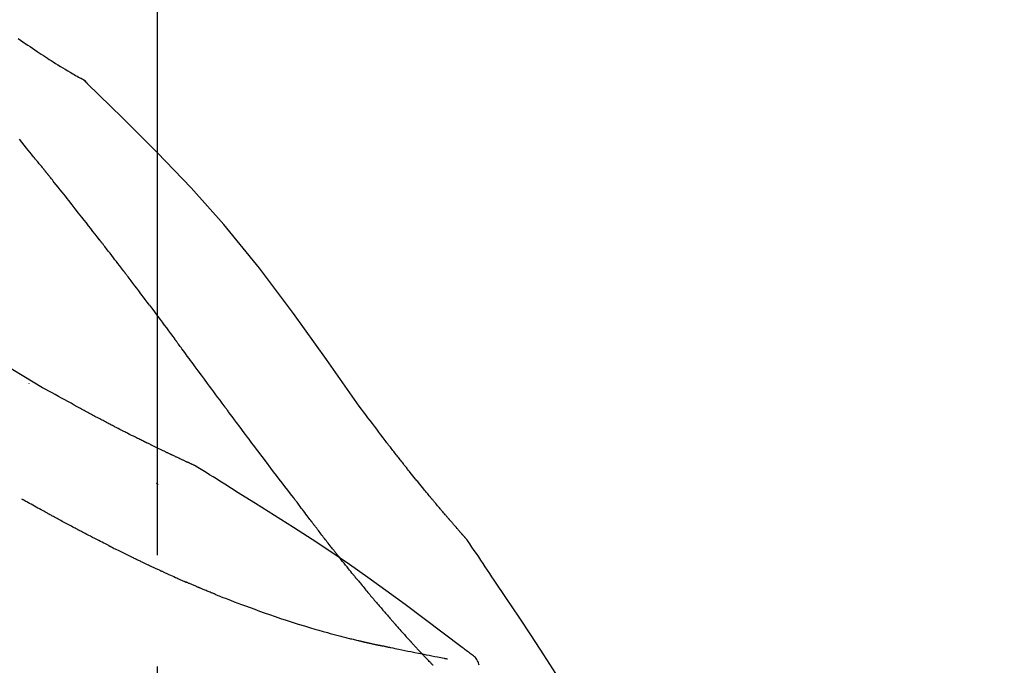
# Model space of a CAD drawing. Extents: x 28111 to 54233, y -10810 to -2410.
# Drawn here: x 36297 to 36352, y -7825 to -7788 of the extents above; entities that cross this region are included whole.
import ezdxf

# ---------------------------------------------------------------- set-up
doc = ezdxf.new("R2010")
doc.units = 0
doc.header["$LTSCALE"] = 50
doc.header["$MEASUREMENT"] = 0
doc.linetypes.add('CENTER2', pattern=[1.125, 0.75, -0.125, 0.125, -0.125])
doc.layers.get('0').update_dxf_attribs({"linetype": 'CONTINUOUS'})
doc.layers.add('150-機器', color=8, linetype='CONTINUOUS')
doc.layers.add('166-寸法B', color=11, linetype='CONTINUOUS')
doc.styles.add('KH001', font='txt')
doc.dimstyles.new('KH1xx030', dxfattribs={"dimscale": 30, "dimtxt": 2, "dimasz": 0.6, "dimexe": 0.3, "dimexo": 1.2, "dimgap": 0.5, "dimtad": 3, "dimdec": 1, "dimdsep": 46, "dimlunit": 6, "dimtxsty": 'KH001', "dimblk": 'DOT', "dimcen": 1, "dimdle": 1, "dimclrd": 256, "dimclre": 256, "dimclrt": 256, "dimadec": 0, "dimazin": 0, "dimtfac": 1, "dimtdec": 1, "dimtix": 1, "dimtmove": 2, "dimatfit": 3, "dimldrblk": 'CLOSEDBLANK', "dimfxl": 1, "dimtolj": 1, "dimtzin": 0, "dimlwd": -1, "dimlwe": -1, "dimarcsym": 0})

# ---------------------------------------------------------------- blocks, each defined once
blk = doc.blocks.new('_Dot')
at = {"color": 0, "linetype": 'ByBlock', "lineweight": -2}
blk.add_line((-0.5, 0), (-1, 0), dxfattribs=at)
at = {"color": 0, "linetype": 'ByBlock', "const_width": 0.5}
blk.add_lwpolyline([(-0.25, 0, 1), (0.25, 0, 1)], format="xyb", close=True, dxfattribs=at)
blk = doc.blocks.new('*D109')
at = {"layer": '166-寸法B', "transparency": 16777216}
for p, q in [((35724.586, -7956.507), (35724.586, -7668.055)), ((36374.586, -7722.311), (36374.586, -7668.055)), ((35742.586, -7677.055), (36356.586, -7677.055))]:
    blk.add_line(p, q, dxfattribs=at)
at = {"layer": '166-寸法B', "transparency": 16777216, "xscale": 18, "yscale": 18, "zscale": 18, "rotation": 180}
blk.add_blockref('_Dot', (35724.586, -7677.055), dxfattribs=at)
at = {"layer": '166-寸法B', "transparency": 16777216, "xscale": 18, "yscale": 18, "zscale": 18}
blk.add_blockref('_Dot', (36374.586, -7677.055), dxfattribs=at)
at = {"layer": '166-寸法B', "transparency": 16777216, "insert": (36049.586, -7632.055), "char_height": 60, "attachment_point": 5, "style": 'KH001'}
blk.add_mtext('\\A1;650', dxfattribs=at)
blk = doc.blocks.new('_ClosedBlank')
at = {"color": 0, "linetype": 'ByBlock', "lineweight": -2}
for p, q in [((-1, 0.1667), (0, 0)), ((-1, 0.1667), (-1, -0.1667)), ((0, 0), (-1, -0.1667))]:
    blk.add_line(p, q, dxfattribs=at)
blk = doc.blocks.new('*D113')
at = {"layer": '166-寸法B', "transparency": 16777216}
for p, q in [((35724.586, -7956.507), (35724.586, -7533.055)), ((36524.586, -7956.507), (36524.586, -7533.055)), ((36506.586, -7542.055), (35742.586, -7542.055))]:
    blk.add_line(p, q, dxfattribs=at)
at = {"layer": '166-寸法B', "transparency": 16777216, "xscale": 18, "yscale": 18, "zscale": 18, "rotation": 180}
blk.add_blockref('_Dot', (35724.586, -7542.055), dxfattribs=at)
at = {"layer": '166-寸法B', "transparency": 16777216, "xscale": 18, "yscale": 18, "zscale": 18}
blk.add_blockref('_Dot', (36524.586, -7542.055), dxfattribs=at)
at = {"layer": '166-寸法B', "transparency": 16777216, "insert": (36124.586, -7497.055), "char_height": 60, "attachment_point": 5, "style": 'KH001'}
blk.add_mtext('\\A1;800', dxfattribs=at)

msp = doc.modelspace()

# ---------------------------------------------------------------- linework, layer by layer
at = {"layer": '150-機器', "color": 161, "linetype": 'CENTER2'}
msp.add_line((36304.586, -8043.482), (36304.586, -7739.548), dxfattribs=at)
at = {"layer": '150-機器', "color": 13, "linetype": 'Continuous'}
msp.add_line((36299.956, -7791.542), (36299.956, -7791.542), dxfattribs=at)
for points in [[(36296.741, -7789.437), (36296.877, -7789.531), (36297.013, -7789.624), (36297.149, -7789.717), (36297.286, -7789.81), (36297.419, -7789.901), (36297.554, -7789.991), (36297.688, -7790.081), (36297.822, -7790.171), (36297.936, -7790.247), (36298.05, -7790.322), (36298.164, -7790.398), (36298.278, -7790.473), (36298.388, -7790.545), (36298.499, -7790.616), (36298.61, -7790.688), (36298.721, -7790.759), (36298.854, -7790.843), (36298.987, -7790.926), (36299.12, -7791.009), (36299.254, -7791.091), (36299.394, -7791.176), (36299.534, -7791.26), (36299.674, -7791.343), (36299.815, -7791.426), (36299.897, -7791.474), (36299.979, -7791.522), (36300.061, -7791.569), (36300.144, -7791.616), (36300.18, -7791.636), (36300.216, -7791.656), (36300.252, -7791.676), (36300.288, -7791.697)], [(36300.644, -7791.978), (36300.606, -7791.934), (36300.567, -7791.89), (36300.527, -7791.849), (36300.483, -7791.812), (36300.438, -7791.779), (36300.389, -7791.75), (36300.339, -7791.723), (36300.289, -7791.697)], [(36300.627, -7791.966), (36300.603, -7791.94), (36300.578, -7791.914), (36300.552, -7791.888), (36300.526, -7791.863), (36300.499, -7791.839), (36300.471, -7791.816), (36300.442, -7791.794), (36300.413, -7791.773), (36300.383, -7791.754), (36300.353, -7791.735), (36300.322, -7791.717), (36300.291, -7791.699)], [(36315.925, -7810.113), (36314.1, -7807.493), (36312.243, -7804.9), (36310.324, -7802.36), (36308.311, -7799.899), (36306.472, -7797.846), (36304.563, -7795.853), (36302.607, -7793.899), (36300.627, -7791.966)], [(36300.627, -7791.966), (36300.629, -7791.967), (36300.63, -7791.969), (36300.631, -7791.97), (36300.633, -7791.972)], [(36297.581, -7796.058), (36297.491, -7795.945), (36297.402, -7795.833), (36297.313, -7795.72), (36297.223, -7795.608), (36297.089, -7795.44), (36296.954, -7795.271), (36296.819, -7795.103)], [(36298.191, -7796.795), (36298.166, -7796.763), (36298.141, -7796.732), (36298.116, -7796.701), (36298.091, -7796.67), (36298.053, -7796.624), (36298.014, -7796.578), (36297.975, -7796.533), (36297.936, -7796.487), (36297.891, -7796.434), (36297.846, -7796.381), (36297.802, -7796.327), (36297.757, -7796.274), (36297.735, -7796.247), (36297.712, -7796.22), (36297.69, -7796.193), (36297.668, -7796.166), (36297.657, -7796.153), (36297.646, -7796.139), (36297.635, -7796.126), (36297.624, -7796.112), (36297.619, -7796.105), (36297.613, -7796.098), (36297.608, -7796.092), (36297.603, -7796.085), (36297.6, -7796.082), (36297.598, -7796.08), (36297.596, -7796.077), (36297.594, -7796.074), (36297.593, -7796.073), (36297.593, -7796.073), (36297.592, -7796.072), (36297.591, -7796.071), (36297.591, -7796.07), (36297.59, -7796.069), (36297.589, -7796.068), (36297.588, -7796.067), (36297.588, -7796.066), (36297.587, -7796.065), (36297.586, -7796.065), (36297.586, -7796.064), (36297.583, -7796.061), (36297.581, -7796.058), (36297.579, -7796.056), (36297.579, -7796.055), (36297.58, -7796.056), (36297.582, -7796.059), (36297.584, -7796.061), (36297.585, -7796.063), (36297.585, -7796.063), (36297.583, -7796.061), (36297.581, -7796.058), (36297.578, -7796.054)], [(36298.342, -7796.983), (36298.335, -7796.975), (36298.329, -7796.967), (36298.323, -7796.96), (36298.316, -7796.952), (36298.307, -7796.94), (36298.298, -7796.928), (36298.288, -7796.916), (36298.279, -7796.905), (36298.268, -7796.891), (36298.257, -7796.877), (36298.246, -7796.863), (36298.235, -7796.85), (36298.229, -7796.843), (36298.224, -7796.836), (36298.218, -7796.829), (36298.213, -7796.822), (36298.21, -7796.819), (36298.207, -7796.815), (36298.204, -7796.812), (36298.202, -7796.808), (36298.2, -7796.807), (36298.199, -7796.805), (36298.197, -7796.803), (36298.196, -7796.802), (36298.195, -7796.8), (36298.193, -7796.798), (36298.192, -7796.796), (36298.191, -7796.795)], [(36301.324, -7800.757), (36301.2, -7800.599), (36301.077, -7800.441), (36300.953, -7800.283), (36300.83, -7800.126), (36300.706, -7799.968), (36300.582, -7799.809), (36300.458, -7799.651), (36300.334, -7799.493), (36300.148, -7799.257), (36299.962, -7799.021), (36299.776, -7798.785), (36299.589, -7798.549), (36299.496, -7798.431), (36299.403, -7798.314), (36299.309, -7798.196), (36299.216, -7798.078), (36299.107, -7797.941), (36298.998, -7797.804), (36298.888, -7797.667), (36298.779, -7797.53), (36298.725, -7797.462), (36298.67, -7797.393), (36298.615, -7797.325), (36298.561, -7797.257), (36298.533, -7797.222), (36298.506, -7797.188), (36298.479, -7797.154), (36298.451, -7797.12), (36298.437, -7797.103), (36298.424, -7797.086), (36298.41, -7797.068), (36298.396, -7797.051), (36298.39, -7797.043), (36298.383, -7797.034), (36298.376, -7797.026), (36298.369, -7797.017), (36298.366, -7797.013), (36298.362, -7797.009), (36298.359, -7797.004), (36298.355, -7797), (36298.354, -7796.998), (36298.352, -7796.996), (36298.35, -7796.994), (36298.349, -7796.992), (36298.348, -7796.991), (36298.347, -7796.989), (36298.346, -7796.988), (36298.345, -7796.987), (36298.344, -7796.986), (36298.343, -7796.985), (36298.343, -7796.984), (36298.342, -7796.983)], [(36298.119, -7809.077), (36295.385, -7807.426), (36292.635, -7805.812), (36289.848, -7804.272), (36287.008, -7802.844), (36284.494, -7801.716), (36281.939, -7800.671), (36279.357, -7799.682), (36276.762, -7798.721)], [(36302.667, -7802.494), (36302.611, -7802.421), (36302.556, -7802.349), (36302.5, -7802.276), (36302.445, -7802.203), (36302.361, -7802.095), (36302.278, -7801.986), (36302.194, -7801.877), (36302.11, -7801.768), (36302.012, -7801.642), (36301.914, -7801.515), (36301.816, -7801.389), (36301.718, -7801.262), (36301.669, -7801.199), (36301.619, -7801.136), (36301.57, -7801.073), (36301.521, -7801.01), (36301.496, -7800.978), (36301.472, -7800.947), (36301.447, -7800.915), (36301.422, -7800.883), (36301.41, -7800.868), (36301.398, -7800.852), (36301.385, -7800.836), (36301.373, -7800.82), (36301.367, -7800.812), (36301.361, -7800.805), (36301.355, -7800.797), (36301.348, -7800.789), (36301.346, -7800.785), (36301.343, -7800.782), (36301.34, -7800.779), (36301.338, -7800.775), (36301.336, -7800.773), (36301.334, -7800.771), (36301.332, -7800.768), (36301.331, -7800.766), (36301.33, -7800.765), (36301.329, -7800.764), (36301.328, -7800.763), (36301.328, -7800.762), (36301.327, -7800.761), (36301.326, -7800.76), (36301.325, -7800.758), (36301.324, -7800.757)], [(36304.132, -7804.43), (36304.072, -7804.35), (36304.011, -7804.269), (36303.951, -7804.188), (36303.89, -7804.108), (36303.799, -7803.987), (36303.708, -7803.865), (36303.617, -7803.744), (36303.526, -7803.623), (36303.419, -7803.482), (36303.312, -7803.341), (36303.205, -7803.199), (36303.097, -7803.058), (36303.044, -7802.988), (36302.99, -7802.917), (36302.936, -7802.846), (36302.882, -7802.776), (36302.855, -7802.741), (36302.829, -7802.705), (36302.802, -7802.67), (36302.775, -7802.635), (36302.761, -7802.617), (36302.748, -7802.6), (36302.734, -7802.582), (36302.721, -7802.564), (36302.714, -7802.556), (36302.707, -7802.547), (36302.701, -7802.538), (36302.694, -7802.529), (36302.691, -7802.525), (36302.687, -7802.52), (36302.684, -7802.516), (36302.68, -7802.512), (36302.679, -7802.51), (36302.678, -7802.508), (36302.676, -7802.506), (36302.675, -7802.505), (36302.674, -7802.504), (36302.674, -7802.503), (36302.673, -7802.502), (36302.672, -7802.501), (36302.672, -7802.5), (36302.671, -7802.499), (36302.67, -7802.498), (36302.669, -7802.497), (36302.669, -7802.496), (36302.668, -7802.495), (36302.667, -7802.494), (36302.667, -7802.494)], [(36304.132, -7804.43), (36304.252, -7804.59), (36304.372, -7804.75), (36304.492, -7804.91), (36304.611, -7805.07), (36304.73, -7805.229), (36304.848, -7805.388), (36304.967, -7805.547), (36305.085, -7805.706), (36305.203, -7805.866), (36305.322, -7806.025), (36305.44, -7806.184), (36305.558, -7806.344)], [(36308.335, -7810.093), (36308.218, -7809.936), (36308.101, -7809.778), (36307.984, -7809.621), (36307.867, -7809.463), (36307.75, -7809.305), (36307.634, -7809.148), (36307.517, -7808.99), (36307.4, -7808.832), (36307.227, -7808.598), (36307.054, -7808.363), (36306.88, -7808.129), (36306.707, -7807.895), (36306.62, -7807.778), (36306.534, -7807.661), (36306.448, -7807.544), (36306.361, -7807.428), (36306.261, -7807.292), (36306.161, -7807.157), (36306.06, -7807.021), (36305.96, -7806.885), (36305.909, -7806.818), (36305.859, -7806.75), (36305.809, -7806.682), (36305.759, -7806.615), (36305.734, -7806.581), (36305.709, -7806.547), (36305.684, -7806.513), (36305.659, -7806.479), (36305.646, -7806.462), (36305.633, -7806.445), (36305.621, -7806.428), (36305.608, -7806.412), (36305.603, -7806.404), (36305.598, -7806.397), (36305.592, -7806.39), (36305.587, -7806.383), (36305.583, -7806.378), (36305.58, -7806.373), (36305.576, -7806.368), (36305.572, -7806.363), (36305.571, -7806.361), (36305.569, -7806.359), (36305.567, -7806.356), (36305.566, -7806.354), (36305.564, -7806.351), (36305.562, -7806.349), (36305.56, -7806.346), (36305.558, -7806.344)], [(36297.354, -7808.827), (36297.354, -7808.829), (36297.354, -7808.832), (36297.354, -7808.834), (36297.354, -7808.836), (36297.354, -7808.838), (36297.354, -7808.84), (36297.354, -7808.842), (36297.354, -7808.845), (36297.354, -7808.847), (36297.354, -7808.849), (36297.354, -7808.851), (36297.354, -7808.853)], [(36300.245, -7810.245), (36300.071, -7810.146), (36299.897, -7810.047), (36299.723, -7809.949), (36299.549, -7809.852), (36299.371, -7809.754), (36299.192, -7809.656), (36299.013, -7809.559), (36298.835, -7809.462), (36298.656, -7809.365), (36298.477, -7809.268), (36298.299, -7809.171), (36298.121, -7809.073)], [(36301.067, -7810.684), (36301, -7810.648), (36300.932, -7810.611), (36300.865, -7810.574), (36300.797, -7810.538), (36300.729, -7810.501), (36300.661, -7810.464), (36300.592, -7810.428), (36300.524, -7810.392), (36300.455, -7810.355), (36300.386, -7810.319), (36300.316, -7810.283), (36300.247, -7810.246)], [(36312.231, -7815.242), (36312.071, -7815.036), (36311.91, -7814.83), (36311.75, -7814.624), (36311.59, -7814.417), (36311.43, -7814.21), (36311.271, -7814.001), (36311.112, -7813.793), (36310.953, -7813.584), (36310.709, -7813.263), (36310.466, -7812.94), (36310.222, -7812.618), (36309.98, -7812.296), (36309.898, -7812.187), (36309.816, -7812.078), (36309.734, -7811.969), (36309.653, -7811.86), (36309.529, -7811.696), (36309.406, -7811.531), (36309.283, -7811.366), (36309.16, -7811.201), (36309.098, -7811.118), (36309.036, -7811.035), (36308.974, -7810.952), (36308.912, -7810.869), (36308.84, -7810.773), (36308.768, -7810.676), (36308.696, -7810.579), (36308.624, -7810.482), (36308.588, -7810.433), (36308.552, -7810.385), (36308.516, -7810.336), (36308.479, -7810.288), (36308.464, -7810.267), (36308.449, -7810.246), (36308.433, -7810.225), (36308.418, -7810.204), (36308.407, -7810.19), (36308.397, -7810.177), (36308.387, -7810.163), (36308.376, -7810.149), (36308.372, -7810.142), (36308.367, -7810.136), (36308.362, -7810.129), (36308.357, -7810.123), (36308.352, -7810.116), (36308.346, -7810.108), (36308.341, -7810.101), (36308.335, -7810.093)], [(36317.392, -7812.044), (36317.274, -7811.883), (36317.155, -7811.722), (36317.036, -7811.562), (36316.916, -7811.402), (36316.794, -7811.24), (36316.67, -7811.078), (36316.546, -7810.917), (36316.422, -7810.756), (36316.299, -7810.595), (36316.175, -7810.433), (36316.052, -7810.271), (36315.928, -7810.11)], [(36301.85, -7811.095), (36301.786, -7811.06), (36301.722, -7811.026), (36301.658, -7810.991), (36301.594, -7810.957), (36301.529, -7810.923), (36301.463, -7810.888), (36301.398, -7810.854), (36301.332, -7810.82), (36301.266, -7810.786), (36301.2, -7810.752), (36301.133, -7810.718), (36301.067, -7810.684)], [(36306.699, -7813.456), (36306.697, -7813.455), (36306.695, -7813.454), (36306.693, -7813.453), (36306.69, -7813.452), (36306.68, -7813.448), (36306.67, -7813.443), (36306.66, -7813.438), (36306.65, -7813.434), (36306.633, -7813.426), (36306.616, -7813.419), (36306.6, -7813.411), (36306.583, -7813.403), (36306.56, -7813.393), (36306.537, -7813.382), (36306.513, -7813.372), (36306.49, -7813.361), (36306.471, -7813.352), (36306.451, -7813.343), (36306.431, -7813.334), (36306.411, -7813.325), (36306.398, -7813.319), (36306.384, -7813.313), (36306.37, -7813.306), (36306.357, -7813.3), (36306.354, -7813.299), (36306.351, -7813.297), (36306.348, -7813.296), (36306.345, -7813.295), (36306.34, -7813.292), (36306.334, -7813.29), (36306.328, -7813.287), (36306.323, -7813.284), (36306.314, -7813.28), (36306.305, -7813.276), (36306.296, -7813.272), (36306.288, -7813.268), (36306.266, -7813.258), (36306.244, -7813.248), (36306.222, -7813.238), (36306.201, -7813.228), (36306.166, -7813.213), (36306.132, -7813.197), (36306.098, -7813.181), (36306.063, -7813.165), (36306.032, -7813.151), (36306.001, -7813.136), (36305.97, -7813.122), (36305.939, -7813.108), (36305.89, -7813.085), (36305.841, -7813.062), (36305.792, -7813.039), (36305.743, -7813.016), (36305.707, -7813), (36305.671, -7812.983), (36305.635, -7812.966), (36305.599, -7812.949), (36305.555, -7812.928), (36305.51, -7812.907), (36305.466, -7812.886), (36305.422, -7812.866), (36305.417, -7812.863), (36305.412, -7812.861), (36305.407, -7812.859), (36305.402, -7812.856), (36305.392, -7812.852), (36305.382, -7812.847), (36305.372, -7812.842), (36305.362, -7812.837), (36305.347, -7812.83), (36305.332, -7812.823), (36305.317, -7812.816), (36305.302, -7812.809), (36305.265, -7812.792), (36305.229, -7812.775), (36305.193, -7812.757), (36305.157, -7812.74), (36305.125, -7812.725), (36305.092, -7812.709), (36305.06, -7812.694), (36305.028, -7812.679), (36304.961, -7812.647), (36304.895, -7812.615), (36304.828, -7812.583), (36304.762, -7812.552), (36304.715, -7812.529), (36304.669, -7812.507), (36304.622, -7812.484), (36304.576, -7812.462), (36304.502, -7812.427), (36304.429, -7812.391), (36304.356, -7812.356), (36304.283, -7812.32), (36304.258, -7812.308), (36304.234, -7812.296), (36304.209, -7812.284), (36304.184, -7812.272), (36304.146, -7812.253), (36304.108, -7812.234), (36304.07, -7812.216), (36304.031, -7812.197), (36304.019, -7812.191), (36304.006, -7812.184), (36303.993, -7812.178), (36303.98, -7812.172), (36303.961, -7812.162), (36303.941, -7812.153), (36303.922, -7812.143), (36303.902, -7812.134), (36303.896, -7812.13), (36303.889, -7812.127), (36303.883, -7812.124), (36303.876, -7812.121), (36303.863, -7812.114), (36303.85, -7812.108), (36303.837, -7812.101), (36303.824, -7812.095), (36303.765, -7812.066), (36303.706, -7812.037), (36303.648, -7812.008), (36303.589, -7811.979), (36303.528, -7811.949), (36303.468, -7811.919), (36303.408, -7811.889), (36303.347, -7811.859), (36303.238, -7811.804), (36303.128, -7811.749), (36303.018, -7811.693), (36302.909, -7811.638), (36302.853, -7811.61), (36302.797, -7811.582), (36302.741, -7811.553), (36302.686, -7811.525), (36302.579, -7811.471), (36302.472, -7811.416), (36302.365, -7811.361), (36302.258, -7811.306), (36302.208, -7811.28), (36302.157, -7811.254), (36302.106, -7811.228), (36302.056, -7811.202), (36302.004, -7811.175), (36301.953, -7811.149), (36301.901, -7811.122), (36301.85, -7811.095)], [(36306.699, -7813.456), (36306.697, -7813.455), (36306.695, -7813.454), (36306.693, -7813.453), (36306.69, -7813.452), (36306.68, -7813.448), (36306.67, -7813.443), (36306.66, -7813.438), (36306.65, -7813.434), (36306.633, -7813.426), (36306.616, -7813.419), (36306.6, -7813.411), (36306.583, -7813.403), (36306.56, -7813.393), (36306.537, -7813.382), (36306.513, -7813.372), (36306.49, -7813.361), (36306.471, -7813.352), (36306.451, -7813.343), (36306.431, -7813.334), (36306.411, -7813.325), (36306.398, -7813.319), (36306.384, -7813.313), (36306.37, -7813.306), (36306.357, -7813.3), (36306.354, -7813.299), (36306.351, -7813.297), (36306.348, -7813.296), (36306.345, -7813.295), (36306.34, -7813.292), (36306.334, -7813.29), (36306.328, -7813.287), (36306.323, -7813.284), (36306.314, -7813.28), (36306.305, -7813.276), (36306.296, -7813.272), (36306.288, -7813.268), (36306.266, -7813.258), (36306.244, -7813.248), (36306.222, -7813.238), (36306.201, -7813.228), (36306.166, -7813.213), (36306.132, -7813.197), (36306.098, -7813.181), (36306.063, -7813.165), (36306.032, -7813.151), (36306.001, -7813.136), (36305.97, -7813.122), (36305.939, -7813.108), (36305.89, -7813.085), (36305.841, -7813.062), (36305.792, -7813.039), (36305.743, -7813.016), (36305.707, -7813), (36305.671, -7812.983), (36305.635, -7812.966), (36305.599, -7812.949), (36305.555, -7812.928), (36305.51, -7812.907), (36305.466, -7812.886), (36305.422, -7812.866), (36305.417, -7812.863), (36305.412, -7812.861), (36305.407, -7812.859), (36305.402, -7812.856), (36305.392, -7812.852), (36305.382, -7812.847), (36305.372, -7812.842), (36305.362, -7812.837), (36305.347, -7812.83), (36305.332, -7812.823), (36305.317, -7812.816), (36305.302, -7812.809), (36305.265, -7812.792), (36305.229, -7812.775), (36305.193, -7812.757), (36305.157, -7812.74), (36305.125, -7812.725), (36305.092, -7812.709), (36305.06, -7812.694), (36305.028, -7812.679), (36304.961, -7812.647), (36304.895, -7812.615), (36304.828, -7812.583), (36304.762, -7812.552), (36304.715, -7812.529), (36304.669, -7812.507), (36304.622, -7812.484), (36304.576, -7812.462), (36304.502, -7812.427), (36304.429, -7812.391), (36304.356, -7812.356), (36304.283, -7812.32), (36304.258, -7812.308), (36304.234, -7812.296), (36304.209, -7812.284), (36304.184, -7812.272), (36304.146, -7812.253), (36304.108, -7812.234), (36304.07, -7812.216), (36304.031, -7812.197), (36304.019, -7812.191), (36304.006, -7812.184), (36303.993, -7812.178), (36303.98, -7812.172), (36303.961, -7812.162), (36303.941, -7812.153), (36303.922, -7812.143), (36303.902, -7812.134), (36303.896, -7812.13), (36303.889, -7812.127), (36303.883, -7812.124), (36303.876, -7812.121), (36303.863, -7812.114), (36303.85, -7812.108), (36303.837, -7812.101), (36303.824, -7812.095), (36303.765, -7812.066), (36303.706, -7812.037), (36303.648, -7812.008), (36303.589, -7811.979), (36303.528, -7811.949), (36303.468, -7811.919), (36303.408, -7811.889), (36303.347, -7811.859), (36303.238, -7811.804), (36303.128, -7811.749), (36303.018, -7811.693), (36302.909, -7811.638), (36302.853, -7811.61), (36302.797, -7811.582), (36302.741, -7811.553), (36302.686, -7811.525), (36302.579, -7811.471), (36302.472, -7811.416), (36302.365, -7811.361), (36302.258, -7811.306), (36302.208, -7811.28), (36302.157, -7811.254), (36302.106, -7811.228), (36302.056, -7811.202), (36302.004, -7811.175), (36301.953, -7811.149), (36301.901, -7811.122), (36301.85, -7811.095)], [(36317.965, -7812.78), (36317.918, -7812.719), (36317.872, -7812.658), (36317.825, -7812.597), (36317.778, -7812.537), (36317.731, -7812.475), (36317.683, -7812.414), (36317.635, -7812.353), (36317.588, -7812.292), (36317.539, -7812.231), (36317.491, -7812.169), (36317.442, -7812.108), (36317.394, -7812.047)], [(36318.513, -7813.474), (36318.469, -7813.416), (36318.424, -7813.359), (36318.38, -7813.301), (36318.335, -7813.244), (36318.289, -7813.186), (36318.244, -7813.128), (36318.198, -7813.07), (36318.152, -7813.013), (36318.105, -7812.954), (36318.058, -7812.896), (36318.012, -7812.838), (36317.965, -7812.78)], [(36306.756, -7813.491), (36306.751, -7813.488), (36306.746, -7813.485), (36306.742, -7813.482), (36306.737, -7813.48), (36306.732, -7813.477), (36306.728, -7813.474), (36306.723, -7813.471), (36306.718, -7813.468), (36306.714, -7813.465), (36306.709, -7813.462), (36306.704, -7813.459), (36306.699, -7813.456)], [(36309.031, -7814.915), (36308.843, -7814.795), (36308.654, -7814.675), (36308.465, -7814.556), (36308.276, -7814.437), (36308.087, -7814.318), (36307.898, -7814.199), (36307.709, -7814.081), (36307.519, -7813.962), (36307.329, -7813.845), (36307.139, -7813.727), (36306.949, -7813.61), (36306.759, -7813.493)], [(36321.983, -7817.604), (36321.981, -7817.602), (36321.979, -7817.6), (36321.978, -7817.598), (36321.976, -7817.596), (36321.969, -7817.588), (36321.961, -7817.579), (36321.954, -7817.571), (36321.946, -7817.563), (36321.934, -7817.549), (36321.922, -7817.535), (36321.91, -7817.522), (36321.898, -7817.508), (36321.881, -7817.489), (36321.864, -7817.47), (36321.847, -7817.451), (36321.83, -7817.432), (36321.816, -7817.415), (36321.802, -7817.399), (36321.787, -7817.383), (36321.773, -7817.367), (36321.763, -7817.355), (36321.753, -7817.344), (36321.743, -7817.333), (36321.733, -7817.321), (36321.731, -7817.319), (36321.729, -7817.317), (36321.727, -7817.314), (36321.725, -7817.312), (36321.721, -7817.307), (36321.717, -7817.303), (36321.713, -7817.298), (36321.708, -7817.293), (36321.702, -7817.286), (36321.696, -7817.279), (36321.689, -7817.271), (36321.683, -7817.264), (36321.667, -7817.246), (36321.651, -7817.228), (36321.636, -7817.21), (36321.62, -7817.193), (36321.595, -7817.164), (36321.57, -7817.136), (36321.545, -7817.107), (36321.52, -7817.079), (36321.498, -7817.053), (36321.475, -7817.027), (36321.453, -7817.002), (36321.43, -7816.976), (36321.395, -7816.935), (36321.359, -7816.894), (36321.324, -7816.853), (36321.288, -7816.813), (36321.262, -7816.783), (36321.236, -7816.753), (36321.21, -7816.722), (36321.184, -7816.692), (36321.152, -7816.655), (36321.12, -7816.618), (36321.088, -7816.581), (36321.056, -7816.544), (36321.052, -7816.54), (36321.049, -7816.536), (36321.045, -7816.532), (36321.042, -7816.528), (36321.034, -7816.519), (36321.027, -7816.511), (36321.02, -7816.503), (36321.013, -7816.494), (36321.002, -7816.481), (36320.991, -7816.469), (36320.98, -7816.456), (36320.969, -7816.443), (36320.943, -7816.413), (36320.917, -7816.383), (36320.891, -7816.352), (36320.865, -7816.322), (36320.842, -7816.295), (36320.818, -7816.268), (36320.795, -7816.24), (36320.772, -7816.213), (36320.724, -7816.157), (36320.676, -7816.101), (36320.628, -7816.045), (36320.581, -7815.989), (36320.547, -7815.95), (36320.514, -7815.91), (36320.48, -7815.871), (36320.447, -7815.831), (36320.395, -7815.769), (36320.342, -7815.707), (36320.29, -7815.645), (36320.238, -7815.583), (36320.22, -7815.562), (36320.202, -7815.54), (36320.184, -7815.519), (36320.167, -7815.498), (36320.139, -7815.465), (36320.112, -7815.433), (36320.085, -7815.4), (36320.058, -7815.368), (36320.048, -7815.357), (36320.039, -7815.346), (36320.03, -7815.335), (36320.021, -7815.324), (36320.007, -7815.307), (36319.993, -7815.291), (36319.979, -7815.274), (36319.966, -7815.257), (36319.961, -7815.252), (36319.956, -7815.246), (36319.952, -7815.241), (36319.947, -7815.235), (36319.938, -7815.224), (36319.928, -7815.213), (36319.919, -7815.202), (36319.91, -7815.19), (36319.868, -7815.14), (36319.826, -7815.09), (36319.784, -7815.039), (36319.742, -7814.989), (36319.699, -7814.937), (36319.656, -7814.885), (36319.613, -7814.832), (36319.57, -7814.78), (36319.492, -7814.686), (36319.415, -7814.591), (36319.337, -7814.496), (36319.259, -7814.401), (36319.22, -7814.352), (36319.18, -7814.304), (36319.141, -7814.255), (36319.101, -7814.207), (36319.026, -7814.113), (36318.951, -7814.02), (36318.875, -7813.927), (36318.8, -7813.833), (36318.764, -7813.789), (36318.729, -7813.744), (36318.693, -7813.7), (36318.657, -7813.655), (36318.621, -7813.61), (36318.585, -7813.565), (36318.549, -7813.519), (36318.513, -7813.474)], [(36321.983, -7817.604), (36321.981, -7817.602), (36321.979, -7817.6), (36321.978, -7817.598), (36321.976, -7817.596), (36321.969, -7817.588), (36321.961, -7817.579), (36321.954, -7817.571), (36321.946, -7817.563), (36321.934, -7817.549), (36321.922, -7817.535), (36321.91, -7817.522), (36321.898, -7817.508), (36321.881, -7817.489), (36321.864, -7817.47), (36321.847, -7817.451), (36321.83, -7817.432), (36321.816, -7817.415), (36321.802, -7817.399), (36321.787, -7817.383), (36321.773, -7817.367), (36321.763, -7817.355), (36321.753, -7817.344), (36321.743, -7817.333), (36321.733, -7817.321), (36321.731, -7817.319), (36321.729, -7817.317), (36321.727, -7817.314), (36321.725, -7817.312), (36321.721, -7817.307), (36321.717, -7817.303), (36321.713, -7817.298), (36321.708, -7817.293), (36321.702, -7817.286), (36321.696, -7817.279), (36321.689, -7817.271), (36321.683, -7817.264), (36321.667, -7817.246), (36321.651, -7817.228), (36321.636, -7817.21), (36321.62, -7817.193), (36321.595, -7817.164), (36321.57, -7817.136), (36321.545, -7817.107), (36321.52, -7817.079), (36321.498, -7817.053), (36321.475, -7817.027), (36321.453, -7817.002), (36321.43, -7816.976), (36321.395, -7816.935), (36321.359, -7816.894), (36321.324, -7816.853), (36321.288, -7816.813), (36321.262, -7816.783), (36321.236, -7816.753), (36321.21, -7816.722), (36321.184, -7816.692), (36321.152, -7816.655), (36321.12, -7816.618), (36321.088, -7816.581), (36321.056, -7816.544), (36321.052, -7816.54), (36321.049, -7816.536), (36321.045, -7816.532), (36321.042, -7816.528), (36321.034, -7816.519), (36321.027, -7816.511), (36321.02, -7816.503), (36321.013, -7816.494), (36321.002, -7816.481), (36320.991, -7816.469), (36320.98, -7816.456), (36320.969, -7816.443), (36320.943, -7816.413), (36320.917, -7816.383), (36320.891, -7816.352), (36320.865, -7816.322), (36320.842, -7816.295), (36320.818, -7816.268), (36320.795, -7816.24), (36320.772, -7816.213), (36320.724, -7816.157), (36320.676, -7816.101), (36320.628, -7816.045), (36320.581, -7815.989), (36320.547, -7815.95), (36320.514, -7815.91), (36320.48, -7815.871), (36320.447, -7815.831), (36320.395, -7815.769), (36320.342, -7815.707), (36320.29, -7815.645), (36320.238, -7815.583), (36320.22, -7815.562), (36320.202, -7815.54), (36320.184, -7815.519), (36320.167, -7815.498), (36320.139, -7815.465), (36320.112, -7815.433), (36320.085, -7815.4), (36320.058, -7815.368), (36320.048, -7815.357), (36320.039, -7815.346), (36320.03, -7815.335), (36320.021, -7815.324), (36320.007, -7815.307), (36319.993, -7815.291), (36319.979, -7815.274), (36319.966, -7815.257), (36319.961, -7815.252), (36319.956, -7815.246), (36319.952, -7815.241), (36319.947, -7815.235), (36319.938, -7815.224), (36319.928, -7815.213), (36319.919, -7815.202), (36319.91, -7815.19), (36319.868, -7815.14), (36319.826, -7815.09), (36319.784, -7815.039), (36319.742, -7814.989), (36319.699, -7814.937), (36319.656, -7814.885), (36319.613, -7814.832), (36319.57, -7814.78), (36319.492, -7814.686), (36319.415, -7814.591), (36319.337, -7814.496), (36319.259, -7814.401), (36319.22, -7814.352), (36319.18, -7814.304), (36319.141, -7814.255), (36319.101, -7814.207), (36319.026, -7814.113), (36318.951, -7814.02), (36318.875, -7813.927), (36318.8, -7813.833), (36318.764, -7813.789), (36318.729, -7813.744), (36318.693, -7813.7), (36318.657, -7813.655), (36318.621, -7813.61), (36318.585, -7813.565), (36318.549, -7813.519), (36318.513, -7813.474)], [(36304.63, -7814.529), (36304.629, -7814.529), (36304.628, -7814.528), (36304.627, -7814.527), (36304.626, -7814.526), (36304.62, -7814.521), (36304.613, -7814.515), (36304.607, -7814.51), (36304.601, -7814.504), (36304.596, -7814.5), (36304.591, -7814.496), (36304.586, -7814.492), (36304.581, -7814.487), (36304.576, -7814.483), (36304.571, -7814.479), (36304.566, -7814.475), (36304.561, -7814.471), (36304.558, -7814.468), (36304.554, -7814.465), (36304.551, -7814.462), (36304.547, -7814.459), (36304.545, -7814.457), (36304.544, -7814.456), (36304.542, -7814.454), (36304.54, -7814.453), (36304.539, -7814.452), (36304.539, -7814.451), (36304.538, -7814.451), (36304.537, -7814.45), (36304.536, -7814.449), (36304.535, -7814.448), (36304.534, -7814.448), (36304.533, -7814.447)], [(36298.463, -7816.17), (36298.428, -7816.151), (36298.392, -7816.131), (36298.357, -7816.112), (36298.322, -7816.092), (36298.253, -7816.055), (36298.185, -7816.018), (36298.117, -7815.98), (36298.049, -7815.943), (36297.951, -7815.888), (36297.853, -7815.834), (36297.755, -7815.78), (36297.657, -7815.725), (36297.566, -7815.675), (36297.476, -7815.624), (36297.386, -7815.574), (36297.296, -7815.524), (36297.238, -7815.492), (36297.181, -7815.46), (36297.124, -7815.427), (36297.066, -7815.395), (36297.039, -7815.38), (36297.011, -7815.365), (36296.984, -7815.349), (36296.956, -7815.334)], [(36322.195, -7824.027), (36322.135, -7823.981), (36322.075, -7823.936), (36322.015, -7823.89), (36321.955, -7823.845), (36321.895, -7823.799), (36321.834, -7823.754), (36321.774, -7823.709), (36321.714, -7823.664), (36320.648, -7822.859), (36319.583, -7822.054), (36318.514, -7821.253), (36317.437, -7820.463), (36316.412, -7819.731), (36315.378, -7819.012), (36314.335, -7818.305), (36313.284, -7817.61), (36312.227, -7816.927), (36311.165, -7816.251), (36310.099, -7815.582), (36309.031, -7814.915)], [(36312.312, -7815.346), (36312.311, -7815.345), (36312.31, -7815.344), (36312.309, -7815.343), (36312.309, -7815.342), (36312.304, -7815.336), (36312.298, -7815.329), (36312.293, -7815.322), (36312.288, -7815.315), (36312.284, -7815.31), (36312.28, -7815.305), (36312.276, -7815.3), (36312.272, -7815.295), (36312.268, -7815.29), (36312.264, -7815.285), (36312.261, -7815.279), (36312.257, -7815.274), (36312.254, -7815.271), (36312.251, -7815.267), (36312.248, -7815.263), (36312.245, -7815.26), (36312.244, -7815.258), (36312.243, -7815.256), (36312.241, -7815.254), (36312.24, -7815.253), (36312.239, -7815.252), (36312.238, -7815.251), (36312.238, -7815.25), (36312.237, -7815.249), (36312.236, -7815.248), (36312.236, -7815.247), (36312.235, -7815.246), (36312.234, -7815.245)], [(36313.355, -7816.733), (36313.33, -7816.701), (36313.306, -7816.668), (36313.281, -7816.636), (36313.257, -7816.604), (36313.21, -7816.542), (36313.163, -7816.48), (36313.116, -7816.418), (36313.069, -7816.356), (36313.001, -7816.267), (36312.934, -7816.177), (36312.866, -7816.088), (36312.799, -7815.998), (36312.737, -7815.915), (36312.675, -7815.833), (36312.613, -7815.75), (36312.551, -7815.668), (36312.512, -7815.615), (36312.472, -7815.562), (36312.433, -7815.509), (36312.394, -7815.457), (36312.375, -7815.431), (36312.356, -7815.406), (36312.337, -7815.381), (36312.318, -7815.356)], [(36300.218, -7817.111), (36300.191, -7817.097), (36300.164, -7817.083), (36300.138, -7817.069), (36300.111, -7817.055), (36300.058, -7817.027), (36300.006, -7817), (36299.953, -7816.972), (36299.901, -7816.944), (36299.823, -7816.903), (36299.746, -7816.862), (36299.668, -7816.821), (36299.591, -7816.78), (36299.517, -7816.74), (36299.442, -7816.7), (36299.368, -7816.66), (36299.293, -7816.62), (36299.221, -7816.582), (36299.15, -7816.543), (36299.078, -7816.505), (36299.006, -7816.466), (36298.938, -7816.429), (36298.869, -7816.391), (36298.8, -7816.354), (36298.731, -7816.317), (36298.686, -7816.292), (36298.641, -7816.267), (36298.596, -7816.243), (36298.551, -7816.218), (36298.529, -7816.206), (36298.507, -7816.194), (36298.485, -7816.182), (36298.463, -7816.17)], [(36301.886, -7817.969), (36301.866, -7817.959), (36301.847, -7817.95), (36301.828, -7817.94), (36301.809, -7817.93), (36301.77, -7817.911), (36301.731, -7817.891), (36301.692, -7817.872), (36301.654, -7817.852), (36301.563, -7817.806), (36301.473, -7817.76), (36301.382, -7817.714), (36301.292, -7817.668), (36301.172, -7817.607), (36301.052, -7817.546), (36300.932, -7817.484), (36300.813, -7817.422), (36300.713, -7817.37), (36300.612, -7817.318), (36300.512, -7817.265), (36300.412, -7817.213), (36300.364, -7817.187), (36300.315, -7817.162), (36300.266, -7817.137), (36300.218, -7817.111)], [(36314.575, -7818.306), (36314.556, -7818.282), (36314.537, -7818.259), (36314.519, -7818.235), (36314.5, -7818.211), (36314.463, -7818.165), (36314.426, -7818.118), (36314.39, -7818.071), (36314.353, -7818.025), (36314.299, -7817.956), (36314.245, -7817.887), (36314.191, -7817.818), (36314.137, -7817.749), (36314.085, -7817.682), (36314.033, -7817.615), (36313.982, -7817.549), (36313.93, -7817.482), (36313.88, -7817.417), (36313.83, -7817.353), (36313.78, -7817.288), (36313.731, -7817.224), (36313.683, -7817.162), (36313.635, -7817.1), (36313.587, -7817.038), (36313.54, -7816.975), (36313.509, -7816.935), (36313.478, -7816.894), (36313.447, -7816.853), (36313.416, -7816.813), (36313.4, -7816.793), (36313.385, -7816.773), (36313.37, -7816.753), (36313.355, -7816.733)], [(36322.02, -7817.658), (36322.017, -7817.654), (36322.014, -7817.649), (36322.011, -7817.645), (36322.008, -7817.64), (36322.005, -7817.635), (36322.001, -7817.631), (36321.998, -7817.626), (36321.995, -7817.622), (36321.992, -7817.617), (36321.989, -7817.613), (36321.986, -7817.608), (36321.983, -7817.604)], [(36323.52, -7819.885), (36323.396, -7819.698), (36323.272, -7819.512), (36323.149, -7819.326), (36323.025, -7819.14), (36322.9, -7818.955), (36322.776, -7818.769), (36322.651, -7818.584), (36322.525, -7818.399), (36322.4, -7818.214), (36322.274, -7818.03), (36322.148, -7817.845), (36322.022, -7817.661)], [(36301.886, -7817.969), (36301.913, -7817.983), (36301.94, -7817.996), (36301.967, -7818.01), (36301.994, -7818.023), (36302.047, -7818.05), (36302.1, -7818.077), (36302.153, -7818.103), (36302.207, -7818.13), (36302.285, -7818.169), (36302.364, -7818.208), (36302.442, -7818.246), (36302.521, -7818.285), (36302.596, -7818.322), (36302.672, -7818.36), (36302.748, -7818.397), (36302.823, -7818.434), (36302.896, -7818.469), (36302.969, -7818.505), (36303.042, -7818.54), (36303.115, -7818.576), (36303.163, -7818.599), (36303.21, -7818.621), (36303.258, -7818.644), (36303.306, -7818.667), (36303.329, -7818.679), (36303.353, -7818.69), (36303.376, -7818.701), (36303.399, -7818.712)], [(36303.399, -7818.712), (36303.425, -7818.725), (36303.451, -7818.737), (36303.477, -7818.75), (36303.503, -7818.762), (36303.554, -7818.786), (36303.605, -7818.811), (36303.655, -7818.835), (36303.706, -7818.859), (36303.78, -7818.895), (36303.854, -7818.93), (36303.928, -7818.965), (36304.003, -7819), (36304.073, -7819.033), (36304.143, -7819.066), (36304.213, -7819.099), (36304.284, -7819.132), (36304.35, -7819.163), (36304.416, -7819.194), (36304.483, -7819.225), (36304.549, -7819.256), (36304.592, -7819.276), (36304.635, -7819.296), (36304.678, -7819.315), (36304.721, -7819.335), (36304.742, -7819.345), (36304.763, -7819.355), (36304.783, -7819.364), (36304.804, -7819.374)], [(36315.75, -7819.768), (36315.736, -7819.751), (36315.722, -7819.735), (36315.709, -7819.718), (36315.695, -7819.702), (36315.668, -7819.668), (36315.64, -7819.634), (36315.613, -7819.601), (36315.585, -7819.567), (36315.521, -7819.488), (36315.457, -7819.41), (36315.394, -7819.331), (36315.33, -7819.252), (36315.245, -7819.147), (36315.16, -7819.042), (36315.076, -7818.937), (36314.992, -7818.832), (36314.922, -7818.744), (36314.851, -7818.655), (36314.781, -7818.567), (36314.711, -7818.478), (36314.677, -7818.435), (36314.643, -7818.392), (36314.609, -7818.349), (36314.575, -7818.306)], [(36304.804, -7819.374), (36304.84, -7819.39), (36304.876, -7819.407), (36304.912, -7819.423), (36304.948, -7819.44), (36305.015, -7819.471), (36305.081, -7819.501), (36305.149, -7819.532), (36305.216, -7819.563), (36305.309, -7819.605), (36305.403, -7819.648), (36305.496, -7819.69), (36305.59, -7819.732), (36305.664, -7819.765), (36305.738, -7819.799), (36305.813, -7819.832), (36305.887, -7819.865), (36305.93, -7819.884), (36305.973, -7819.902), (36306.016, -7819.921), (36306.059, -7819.94), (36306.076, -7819.947), (36306.092, -7819.954), (36306.109, -7819.962), (36306.125, -7819.969)], [(36315.75, -7819.768), (36315.769, -7819.791), (36315.788, -7819.815), (36315.807, -7819.838), (36315.826, -7819.862), (36315.864, -7819.908), (36315.902, -7819.954), (36315.94, -7820), (36315.978, -7820.046), (36316.033, -7820.113), (36316.089, -7820.181), (36316.145, -7820.248), (36316.201, -7820.315), (36316.255, -7820.38), (36316.309, -7820.445), (36316.363, -7820.509), (36316.417, -7820.574), (36316.469, -7820.636), (36316.522, -7820.698), (36316.574, -7820.76), (36316.626, -7820.822), (36316.66, -7820.863), (36316.695, -7820.903), (36316.729, -7820.943), (36316.763, -7820.984), (36316.78, -7821.004), (36316.797, -7821.023), (36316.813, -7821.043), (36316.83, -7821.063)], [(36306.125, -7819.969), (36306.132, -7819.972), (36306.138, -7819.974), (36306.145, -7819.977), (36306.151, -7819.98), (36306.157, -7819.983), (36306.164, -7819.986), (36306.17, -7819.988), (36306.176, -7819.991), (36306.183, -7819.994), (36306.189, -7819.997), (36306.196, -7819.999), (36306.202, -7820.002)], [(36306.924, -7820.311), (36306.909, -7820.305), (36306.894, -7820.299), (36306.879, -7820.292), (36306.864, -7820.286), (36306.833, -7820.273), (36306.803, -7820.261), (36306.773, -7820.248), (36306.743, -7820.235), (36306.698, -7820.216), (36306.653, -7820.197), (36306.607, -7820.178), (36306.562, -7820.158), (36306.517, -7820.139), (36306.472, -7820.12), (36306.427, -7820.1), (36306.382, -7820.081), (36306.352, -7820.068), (36306.322, -7820.054), (36306.292, -7820.041), (36306.262, -7820.028), (36306.247, -7820.022), (36306.232, -7820.015), (36306.217, -7820.009), (36306.202, -7820.002)], [(36307.844, -7820.688), (36307.824, -7820.68), (36307.805, -7820.672), (36307.786, -7820.665), (36307.767, -7820.657), (36307.728, -7820.642), (36307.69, -7820.626), (36307.652, -7820.611), (36307.613, -7820.595), (36307.556, -7820.572), (36307.498, -7820.549), (36307.44, -7820.525), (36307.383, -7820.502), (36307.325, -7820.478), (36307.268, -7820.455), (36307.211, -7820.431), (36307.153, -7820.407), (36307.115, -7820.391), (36307.077, -7820.375), (36307.039, -7820.359), (36307, -7820.343), (36306.981, -7820.335), (36306.962, -7820.327), (36306.943, -7820.319), (36306.924, -7820.311)], [(36331.84, -7833.563), (36331.803, -7833.497), (36331.767, -7833.431), (36331.73, -7833.365), (36331.694, -7833.299), (36331.657, -7833.233), (36331.621, -7833.167), (36331.584, -7833.101), (36331.547, -7833.035), (36330.901, -7831.867), (36330.255, -7830.698), (36329.605, -7829.532), (36328.943, -7828.372), (36328.304, -7827.286), (36327.651, -7826.208), (36326.986, -7825.139), (36326.309, -7824.076), (36325.621, -7823.022), (36324.925, -7821.973), (36324.224, -7820.928), (36323.52, -7819.885)], [(36307.844, -7820.688), (36307.913, -7820.715), (36307.983, -7820.743), (36308.053, -7820.77), (36308.123, -7820.798), (36308.263, -7820.854), (36308.404, -7820.909), (36308.545, -7820.965), (36308.686, -7821.02), (36308.895, -7821.1), (36309.106, -7821.179), (36309.316, -7821.256), (36309.527, -7821.334), (36309.791, -7821.43), (36310.055, -7821.526), (36310.319, -7821.622), (36310.584, -7821.716), (36310.892, -7821.824), (36311.201, -7821.93), (36311.511, -7822.034), (36311.821, -7822.137), (36312.162, -7822.248), (36312.504, -7822.356), (36312.847, -7822.462), (36313.191, -7822.566), (36313.43, -7822.636), (36313.669, -7822.705), (36313.909, -7822.772), (36314.149, -7822.839), (36314.299, -7822.88), (36314.449, -7822.92), (36314.599, -7822.96), (36314.749, -7823), (36314.82, -7823.018), (36314.891, -7823.037), (36314.962, -7823.055), (36315.033, -7823.074), (36315.103, -7823.092), (36315.172, -7823.109), (36315.242, -7823.127), (36315.311, -7823.144), (36315.379, -7823.161), (36315.447, -7823.178), (36315.515, -7823.195), (36315.583, -7823.212), (36315.65, -7823.228), (36315.716, -7823.244), (36315.783, -7823.26), (36315.85, -7823.276), (36315.893, -7823.286), (36315.936, -7823.296), (36315.98, -7823.306), (36316.023, -7823.316), (36316.045, -7823.321), (36316.066, -7823.326), (36316.088, -7823.331), (36316.109, -7823.336)], [(36316.83, -7821.063), (36316.849, -7821.085), (36316.867, -7821.107), (36316.886, -7821.129), (36316.905, -7821.151), (36316.941, -7821.193), (36316.978, -7821.236), (36317.014, -7821.279), (36317.051, -7821.322), (36317.104, -7821.384), (36317.157, -7821.446), (36317.211, -7821.509), (36317.264, -7821.571), (36317.315, -7821.63), (36317.366, -7821.688), (36317.416, -7821.747), (36317.467, -7821.806), (36317.515, -7821.861), (36317.563, -7821.917), (36317.611, -7821.972), (36317.659, -7822.027), (36317.691, -7822.063), (36317.722, -7822.098), (36317.753, -7822.134), (36317.784, -7822.17), (36317.799, -7822.187), (36317.814, -7822.204), (36317.829, -7822.221), (36317.845, -7822.239)], [(36317.845, -7822.239), (36317.871, -7822.268), (36317.897, -7822.298), (36317.923, -7822.327), (36317.949, -7822.357), (36317.997, -7822.412), (36318.046, -7822.468), (36318.095, -7822.523), (36318.143, -7822.579), (36318.211, -7822.656), (36318.28, -7822.732), (36318.348, -7822.809), (36318.416, -7822.885), (36318.471, -7822.946), (36318.525, -7823.007), (36318.579, -7823.067), (36318.634, -7823.127), (36318.666, -7823.162), (36318.697, -7823.197), (36318.729, -7823.232), (36318.761, -7823.266), (36318.773, -7823.28), (36318.785, -7823.293), (36318.797, -7823.306), (36318.809, -7823.32)], [(36316.109, -7823.336), (36316.116, -7823.338), (36316.122, -7823.339), (36316.129, -7823.341), (36316.135, -7823.342), (36316.148, -7823.345), (36316.161, -7823.348), (36316.174, -7823.351), (36316.187, -7823.354), (36316.209, -7823.359), (36316.231, -7823.364), (36316.253, -7823.369), (36316.275, -7823.374), (36316.298, -7823.379), (36316.322, -7823.384), (36316.346, -7823.39), (36316.369, -7823.395), (36316.386, -7823.399), (36316.403, -7823.403), (36316.42, -7823.407), (36316.438, -7823.411), (36316.446, -7823.412), (36316.454, -7823.414), (36316.462, -7823.416), (36316.47, -7823.418)], [(36316.47, -7823.418), (36316.485, -7823.421), (36316.499, -7823.424), (36316.513, -7823.428), (36316.527, -7823.431), (36316.553, -7823.437), (36316.579, -7823.443), (36316.605, -7823.448), (36316.631, -7823.454), (36316.666, -7823.462), (36316.701, -7823.47), (36316.736, -7823.478), (36316.772, -7823.486), (36316.8, -7823.492), (36316.829, -7823.499), (36316.858, -7823.505), (36316.886, -7823.511), (36316.908, -7823.516), (36316.93, -7823.52), (36316.952, -7823.525), (36316.974, -7823.529), (36316.99, -7823.533), (36317.006, -7823.536), (36317.022, -7823.539), (36317.037, -7823.542), (36317.046, -7823.543), (36317.054, -7823.543), (36317.062, -7823.544), (36317.07, -7823.545), (36317.074, -7823.545), (36317.077, -7823.546), (36317.08, -7823.546), (36317.083, -7823.546)], [(36317.081, -7823.546), (36317.082, -7823.546), (36317.083, -7823.546), (36317.084, -7823.547), (36317.086, -7823.547), (36317.1, -7823.551), (36317.114, -7823.555), (36317.128, -7823.558), (36317.142, -7823.562), (36317.169, -7823.567), (36317.197, -7823.572), (36317.224, -7823.576), (36317.252, -7823.58), (36317.293, -7823.587), (36317.333, -7823.596), (36317.373, -7823.606), (36317.413, -7823.615), (36317.452, -7823.623), (36317.49, -7823.631), (36317.528, -7823.638), (36317.567, -7823.646), (36317.604, -7823.653), (36317.64, -7823.661), (36317.677, -7823.669), (36317.713, -7823.676), (36317.823, -7823.699), (36317.932, -7823.721), (36318.041, -7823.744), (36318.151, -7823.766), (36318.322, -7823.801), (36318.494, -7823.836), (36318.666, -7823.871), (36318.838, -7823.906), (36319.054, -7823.949), (36319.269, -7823.992), (36319.485, -7824.035), (36319.7, -7824.078), (36319.859, -7824.11), (36320.017, -7824.141), (36320.176, -7824.173), (36320.334, -7824.204), (36320.429, -7824.223), (36320.523, -7824.241), (36320.618, -7824.26), (36320.712, -7824.278), (36320.749, -7824.286), (36320.785, -7824.293), (36320.822, -7824.3), (36320.858, -7824.307), (36320.867, -7824.309), (36320.875, -7824.311), (36320.884, -7824.312), (36320.893, -7824.314)], [(36318.809, -7823.32), (36318.814, -7823.325), (36318.819, -7823.33), (36318.824, -7823.335), (36318.828, -7823.34), (36318.833, -7823.345), (36318.838, -7823.35), (36318.842, -7823.355), (36318.847, -7823.361), (36318.852, -7823.366), (36318.856, -7823.371), (36318.861, -7823.376), (36318.866, -7823.381)], [(36319.4, -7823.957), (36319.388, -7823.945), (36319.377, -7823.933), (36319.366, -7823.921), (36319.355, -7823.91), (36319.332, -7823.886), (36319.31, -7823.862), (36319.288, -7823.838), (36319.265, -7823.814), (36319.232, -7823.778), (36319.198, -7823.742), (36319.165, -7823.706), (36319.132, -7823.67), (36319.098, -7823.634), (36319.065, -7823.598), (36319.032, -7823.562), (36318.998, -7823.526), (36318.976, -7823.502), (36318.954, -7823.478), (36318.932, -7823.454), (36318.91, -7823.429), (36318.899, -7823.417), (36318.888, -7823.405), (36318.877, -7823.393), (36318.866, -7823.381)], [(36320.087, -7824.675), (36320.072, -7824.66), (36320.058, -7824.645), (36320.043, -7824.631), (36320.029, -7824.616), (36320, -7824.586), (36319.971, -7824.556), (36319.943, -7824.527), (36319.914, -7824.497), (36319.871, -7824.452), (36319.827, -7824.408), (36319.784, -7824.363), (36319.741, -7824.318), (36319.699, -7824.273), (36319.656, -7824.228), (36319.613, -7824.183), (36319.57, -7824.138), (36319.542, -7824.108), (36319.513, -7824.078), (36319.485, -7824.048), (36319.456, -7824.018), (36319.442, -7824.002), (36319.428, -7823.987), (36319.414, -7823.972), (36319.4, -7823.957)], [(36322.686, -7824.671), (36322.664, -7824.606), (36322.64, -7824.541), (36322.614, -7824.477), (36322.584, -7824.415), (36322.549, -7824.355), (36322.509, -7824.297), (36322.464, -7824.243), (36322.415, -7824.192), (36322.363, -7824.147), (36322.309, -7824.105), (36322.252, -7824.065), (36322.195, -7824.027)]]:
    msp.add_lwpolyline(points, dxfattribs=at)

# ---------------------------------------------------------------- dimensions: what is measured, and where the dimension line sits
at = {"layer": '166-寸法B'}
for base, p1, p2, picture, middle in [((35724.586, -7542.055), (36524.586, -7992.507), (35724.586, -7992.507), '*D113', (36124.586, -7497.055)), ((36374.586, -7677.055), (35724.586, -7992.507), (36374.586, -7758.311), '*D109', (36049.586, -7632.055))]:
    dim = msp.add_linear_dim(base=base, p1=p1, p2=p2, dimstyle='KH1xx030', dxfattribs=at)
    dim.commit()
    dim.dimension.update_dxf_attribs({"geometry": picture, "text_midpoint": middle})

doc.saveas('drawing.dxf')
